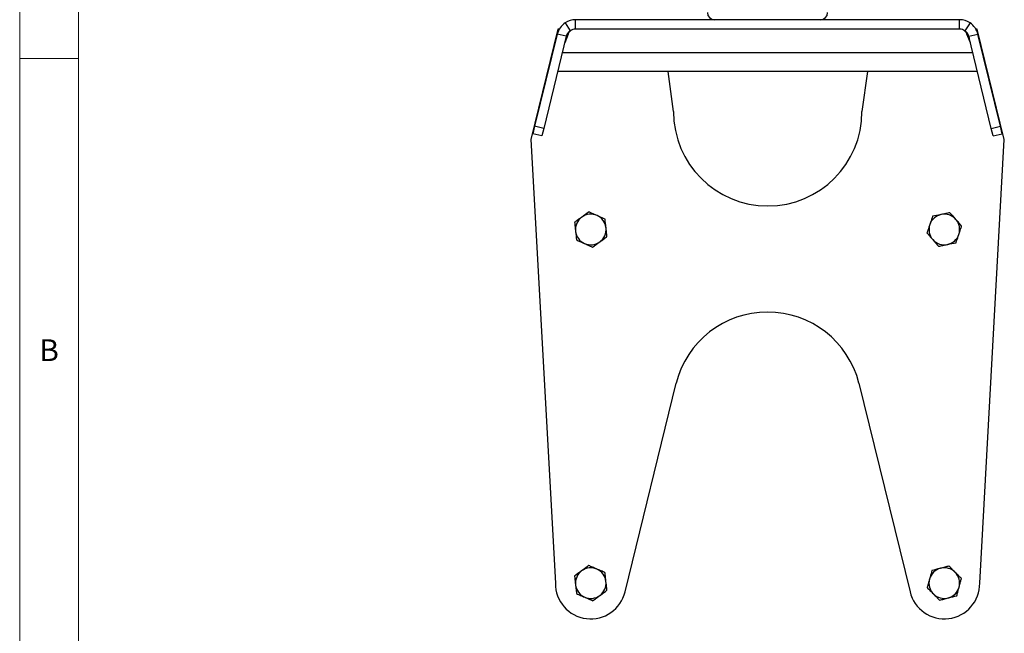
# Model space of a CAD drawing. Units: millimetres. Extents: x 5 to 292, y 5 to 205.
# Drawn here: x 5 to 89, y 106 to 158 of the extents above; entities that cross this region are included whole.
import ezdxf

# ---------------------------------------------------------------- set-up
doc = ezdxf.new("R2010")
doc.units = ezdxf.units.MM
doc.styles.add('SLDTEXTSTYLE0', font='TXT', dxfattribs={"width": 0.75})

msp = doc.modelspace()

# ---------------------------------------------------------------- linework, layer by layer
at = {"color": 7, "linetype": 'Continuous', "lineweight": 18}
for p, q in [((5, 205), (5, 5)), ((10, 200), (10, 10)), ((10, 155), (5, 155))]:
    msp.add_line(p, q, dxfattribs=at)
at = {"color": 7, "linetype": 'Continuous', "lineweight": 25}
for p, q in [((51.2777, 158.018), (51.7175, 157.3498)), ((52.1574, 157.4816), (52.1574, 158.2816)), ((84.7602, 158.2816), (52.1574, 158.2816)), ((84.7602, 157.4816), (84.7602, 158.2816)), ((85.6399, 158.018), (85.2001, 157.3498)), ((50.6588, 157.482), (48.3683, 148.1117)), ((50.7945, 157.482), (50.6588, 157.482)), ((84.7602, 157.4816), (52.1574, 157.4816)), ((86.2588, 157.482), (86.1231, 157.482)), ((88.5493, 148.1117), (86.2588, 157.482)), ((50.6032, 157.0616), (48.6925, 149.2474)), ((51.3803, 156.8716), (49.4696, 149.0574)), ((51.3803, 156.8716), (50.6032, 157.0616)), ((51.5346, 157.0467), (51.2479, 156.3303)), ((51.3588, 156.6073), (51.3588, 156.7837)), ((85.3819, 157.0453), (85.3819, 157.0453)), ((85.672, 156.3209), (85.3819, 157.0453)), ((85.672, 156.3208), (85.3819, 157.0453)), ((85.3828, 157.0478), (85.5588, 156.6079)), ((85.3828, 157.0478), (85.3828, 157.0478)), ((85.3828, 157.0478), (85.5588, 156.608)), ((85.5373, 156.8716), (86.3144, 157.0616)), ((87.448, 149.0574), (85.5373, 156.8716)), ((85.5588, 156.7837), (85.5588, 156.6035)), ((88.2251, 149.2474), (86.3144, 157.0616)), ((86.2683, 153.882), (50.6493, 153.882)), ((60.4736, 150.482), (60.0202, 153.882)), ((76.9269, 153.882), (76.4736, 150.482)), ((48.6925, 149.2474), (48.5363, 148.6087)), ((49.4696, 149.0574), (48.6925, 149.2474)), ((49.4696, 149.0574), (49.3134, 148.4187)), ((87.448, 149.0574), (88.2251, 149.2474)), ((87.6042, 148.4187), (87.448, 149.0574)), ((88.3813, 148.6087), (88.2251, 149.2474)), ((48.3683, 148.1117), (50.4588, 110.482)), ((49.3134, 148.4187), (48.5363, 148.6087)), ((86.4588, 110.482), (88.5493, 148.1117)), ((87.6042, 148.4187), (88.3813, 148.6087)), ((56.367, 109.7518), (60.7001, 127.4321)), ((76.2175, 127.4321), (80.5506, 109.7518))]:
    msp.add_line(p, q, dxfattribs=at)
at = {"color": 8, "linetype": 'Continuous', "lineweight": 25}
msp.add_line((85.8771, 155.482), (51.0405, 155.482), dxfattribs=at)
at = {"color": 7, "linetype": 'Continuous', "lineweight": 25}
for centre, radius, start, end in [((63.9588, 158.8816), 0.6, 180, 270), ((72.9588, 158.8816), 0.6, 270, 0), ((52.1574, 156.6816), 1.6, 90, 123.355352), ((84.7602, 156.6816), 1.6, 56.644648, 90), ((52.1106, 156.8827), 0.5989, 118.256721, 164.10523), ((52.1574, 156.6816), 0.8, 90, 123.355352), ((84.7602, 156.6816), 0.8, 56.644648, 90), ((84.8046, 156.8816), 0.6, 15.838663, 62.985849), ((84.8046, 156.8816), 0.6, 15.838663, 62.977849), ((68.4736, 150.482), 8, 180, 0), ((53.4588, 140.482), 1.3, 125.941803, 185.941803), ((53.4588, 140.482), 1.3, 65.941803, 125.941803), ((53.4588, 140.482), 1.3, 5.941803, 65.941803), ((83.4588, 140.482), 1.3, 101.355949, 161.355949), ((83.4588, 140.482), 1.3, 41.355949, 101.355949), ((83.4588, 140.482), 1.3, 341.355949, 41.355949), ((53.4588, 140.482), 1.3, 305.941803, 5.941803), ((83.4588, 140.482), 1.3, 161.355949, 221.355949), ((53.4588, 140.482), 1.3, 185.941803, 245.941803), ((83.4588, 140.482), 1.3, 221.355949, 281.355949), ((83.4588, 140.482), 1.3, 281.355949, 341.355949), ((53.4588, 140.482), 1.3, 245.941803, 305.941803), ((68.4588, 125.482), 8, 14.108314, 165.891686), ((53.4588, 110.482), 1.3, 126.519324, 186.519324), ((53.4588, 110.482), 1.3, 66.519324, 126.519324), ((53.4588, 110.482), 1.3, 6.519324, 66.519324), ((83.4588, 110.482), 1.3, 104.676209, 164.676209), ((83.4588, 110.482), 1.3, 44.676209, 104.676209), ((83.4588, 110.482), 1.3, 344.676209, 44.676209), ((53.4535, 110.4452), 2.9949, 179.295238, 346.613534), ((53.4588, 110.482), 1.3, 186.519324, 246.519324), ((53.4588, 110.482), 1.3, 306.519324, 6.519324), ((83.4641, 110.4452), 2.9949, 193.386442, 0.704786), ((83.4588, 110.482), 1.3, 164.676209, 224.676209), ((83.4588, 110.482), 1.3, 224.676209, 284.676209), ((83.4588, 110.482), 1.3, 284.676209, 344.676209), ((53.4588, 110.482), 1.3, 246.519324, 306.519324)]:
    msp.add_arc(centre, radius, start, end, dxfattribs=at)
for points in [[(51.2777, 158.018), (51.12, 157.8905), (50.8045, 157.6356), (50.6703, 157.2529), (50.6032, 157.0616)], [(86.3144, 157.0616), (86.2473, 157.2529), (86.1131, 157.6356), (85.7976, 157.8905), (85.6399, 158.018)], [(51.7175, 157.3498), (51.6387, 157.286), (51.481, 157.1586), (51.4139, 156.9672), (51.3803, 156.8716)], [(85.5373, 156.8716), (85.5038, 156.9672), (85.4366, 157.1586), (85.2789, 157.286), (85.2001, 157.3498)]]:
    msp.add_open_spline(points, degree=3, dxfattribs=at)
for points, knots in [([(52.6958, 141.5345), (52.6813, 141.5241), (52.6197, 141.4794), (52.5106, 141.4003), (52.369, 141.2976), (52.2277, 141.1952), (52.1347, 141.1278), (52.0881, 141.094)], [0, 0, 0, 0, 0.0700425, 0.2998027, 0.5308245, 0.7650222, 1, 1, 1, 1]), ([(53.3034, 141.9751), (53.2047, 141.9035), (53.0055, 141.7591), (52.7996, 141.6099), (52.6958, 141.5345)], [0, 0, 0, 0, 0.49545796, 1, 1, 1, 1]), ([(53.9888, 141.6691), (53.9441, 141.689), (53.8547, 141.729), (53.7206, 141.7888), (53.5866, 141.8486), (53.4725, 141.8996), (53.3782, 141.9417), (53.3283, 141.9639), (53.3034, 141.9751)], [0, 0, 0, 0, 0.19236871, 0.38552186, 0.58079488, 0.77664968, 0.88829154, 1, 1, 1, 1]), ([(54.6741, 141.3631), (54.5028, 141.4396), (54.2768, 141.5405), (54.0449, 141.6441), (53.9888, 141.6691)], [0, 0, 0, 0, 0.7581486, 1, 1, 1, 1]), ([(54.7518, 140.6166), (54.75, 140.6343), (54.7237, 140.8864), (54.698, 141.1334), (54.6741, 141.3631)], [0, 0, 0, 0, 0.0702148, 1, 1, 1, 1]), ([(82.467, 141.6088), (82.407, 141.431), (82.3279, 141.1965), (82.2467, 140.9558), (82.227, 140.8976)], [0, 0, 0, 0, 0.75814858, 1, 1, 1, 1]), ([(83.2028, 141.7566), (83.1854, 141.7531), (82.9369, 141.7032), (82.6934, 141.6543), (82.467, 141.6088)], [0, 0, 0, 0, 0.0702148, 1, 1, 1, 1]), ([(83.9387, 141.9044), (83.8192, 141.8804), (83.578, 141.8319), (83.3286, 141.7819), (83.2028, 141.7566)], [0, 0, 0, 0, 0.495458, 1, 1, 1, 1]), ([(84.4346, 141.341), (84.4229, 141.3543), (84.3725, 141.4115), (84.2835, 141.5126), (84.1679, 141.6439), (84.0527, 141.7749), (83.9767, 141.8612), (83.9387, 141.9044)], [0, 0, 0, 0, 0.0700425, 0.2998027, 0.5308245, 0.7650222, 1, 1, 1, 1]), ([(84.9305, 140.7776), (84.85, 140.8691), (84.6874, 141.0538), (84.5194, 141.2447), (84.4346, 141.341)], [0, 0, 0, 0, 0.495458, 1, 1, 1, 1]), ([(52.0881, 141.094), (52.1007, 140.9727), (52.1262, 140.728), (52.1525, 140.4751), (52.1658, 140.3475)], [0, 0, 0, 0, 0.495458, 1, 1, 1, 1]), ([(54.8295, 139.8701), (54.8169, 139.9913), (54.7914, 140.236), (54.7651, 140.489), (54.7518, 140.6166)], [0, 0, 0, 0, 0.49545796, 1, 1, 1, 1]), ([(82.227, 140.8976), (82.2114, 140.8513), (82.1801, 140.7585), (82.1331, 140.6193), (82.0862, 140.4803), (82.0463, 140.362), (82.0133, 140.2641), (81.9958, 140.2123), (81.9871, 140.1865)], [0, 0, 0, 0, 0.19236871, 0.38552186, 0.58079488, 0.77664968, 0.88829154, 1, 1, 1, 1]), ([(84.6906, 140.0664), (84.7004, 140.0955), (84.72, 140.1536), (84.7549, 140.2569), (84.7951, 140.3761), (84.8405, 140.5108), (84.8858, 140.6449), (84.9156, 140.7333), (84.9305, 140.7776)], [0, 0, 0, 0, 0.12070012, 0.24159856, 0.42986527, 0.61875113, 0.80918248, 1, 1, 1, 1]), ([(52.1658, 140.3475), (52.1676, 140.3298), (52.1939, 140.0777), (52.2196, 139.8306), (52.2435, 139.6009)], [0, 0, 0, 0, 0.07021477, 1, 1, 1, 1]), ([(52.2435, 139.6009), (52.2934, 139.5786), (52.5166, 139.479), (52.7487, 139.3754), (52.9288, 139.295)], [0, 0, 0, 0, 0.2237133, 1, 1, 1, 1]), ([(54.2219, 139.4295), (54.2363, 139.44), (54.2979, 139.4847), (54.407, 139.5637), (54.5486, 139.6664), (54.6899, 139.7688), (54.7829, 139.8363), (54.8295, 139.8701)], [0, 0, 0, 0, 0.07004251, 0.29980267, 0.53082452, 0.76502218, 1, 1, 1, 1]), ([(81.9871, 140.1865), (82.0676, 140.095), (82.2302, 139.9103), (82.3982, 139.7194), (82.483, 139.6231)], [0, 0, 0, 0, 0.495458, 1, 1, 1, 1]), ([(82.483, 139.6231), (82.4948, 139.6097), (82.5451, 139.5526), (82.6341, 139.4515), (82.7497, 139.3201), (82.8649, 139.1892), (82.9409, 139.1029), (82.9789, 139.0597)], [0, 0, 0, 0, 0.07004251, 0.29980267, 0.53082452, 0.76502218, 1, 1, 1, 1]), ([(84.4506, 139.3553), (84.4681, 139.4071), (84.5463, 139.6387), (84.6275, 139.8795), (84.6906, 140.0664)], [0, 0, 0, 0, 0.22371328, 1, 1, 1, 1]), ([(52.9288, 139.295), (52.9568, 139.2825), (53.0129, 139.2574), (53.1124, 139.213), (53.2273, 139.1617), (53.3571, 139.1038), (53.4863, 139.0461), (53.5715, 139.008), (53.6142, 138.989)], [0, 0, 0, 0, 0.1207001, 0.2415986, 0.4298653, 0.6187511, 0.8091825, 1, 1, 1, 1]), ([(53.6142, 138.989), (53.7129, 139.0605), (53.9121, 139.2049), (54.118, 139.3542), (54.2219, 139.4295)], [0, 0, 0, 0, 0.495458, 1, 1, 1, 1]), ([(82.9789, 139.0597), (83.0984, 139.0837), (83.3396, 139.1321), (83.589, 139.1822), (83.7148, 139.2075)], [0, 0, 0, 0, 0.495458, 1, 1, 1, 1]), ([(83.7148, 139.2075), (83.7322, 139.211), (83.9807, 139.2609), (84.2242, 139.3098), (84.4506, 139.3553)], [0, 0, 0, 0, 0.0702148, 1, 1, 1, 1]), ([(53.2884, 111.9734), (53.1904, 111.9009), (52.9927, 111.7545), (52.7883, 111.6031), (52.6852, 111.5268)], [0, 0, 0, 0, 0.495458, 1, 1, 1, 1]), ([(53.9768, 111.6744), (53.9605, 111.6815), (53.8906, 111.7118), (53.7671, 111.7655), (53.6066, 111.8352), (53.4466, 111.9047), (53.3412, 111.9505), (53.2884, 111.9734)], [0, 0, 0, 0, 0.0700425, 0.2998027, 0.5308245, 0.7650222, 1, 1, 1, 1]), ([(52.6852, 111.5268), (52.6709, 111.5162), (52.4672, 111.3654), (52.2676, 111.2176), (52.082, 111.0801)], [0, 0, 0, 0, 0.0702148, 1, 1, 1, 1]), ([(54.6652, 111.3753), (54.5534, 111.4239), (54.3277, 111.5219), (54.0945, 111.6233), (53.9768, 111.6744)], [0, 0, 0, 0, 0.495458, 1, 1, 1, 1]), ([(54.7504, 110.6296), (54.7469, 110.6601), (54.7399, 110.7211), (54.7276, 110.8294), (54.7133, 110.9544), (54.6971, 111.0956), (54.6811, 111.2362), (54.6705, 111.3289), (54.6652, 111.3753)], [0, 0, 0, 0, 0.1207001, 0.2415986, 0.4298653, 0.6187511, 0.8091825, 1, 1, 1, 1]), ([(82.4034, 111.5495), (82.3538, 111.3685), (82.2884, 111.1298), (82.2213, 110.8848), (82.205, 110.8256)], [0, 0, 0, 0, 0.7581486, 1, 1, 1, 1]), ([(83.1294, 111.7396), (83.1122, 111.7351), (82.867, 111.6709), (82.6268, 111.608), (82.4034, 111.5495)], [0, 0, 0, 0, 0.0702148, 1, 1, 1, 1]), ([(83.8555, 111.9298), (83.7376, 111.8989), (83.4996, 111.8366), (83.2536, 111.7721), (83.1294, 111.7396)], [0, 0, 0, 0, 0.495458, 1, 1, 1, 1]), ([(84.3832, 111.3961), (84.3707, 111.4087), (84.3172, 111.4629), (84.2225, 111.5586), (84.0994, 111.6831), (83.9768, 111.8071), (83.896, 111.8888), (83.8555, 111.9298)], [0, 0, 0, 0, 0.0700425, 0.2998027, 0.5308245, 0.7650222, 1, 1, 1, 1]), ([(84.9109, 110.8624), (84.8252, 110.949), (84.6523, 111.124), (84.4734, 111.3048), (84.3832, 111.3961)], [0, 0, 0, 0, 0.49545796, 1, 1, 1, 1]), ([(52.082, 111.0801), (52.1033, 110.8937), (52.1314, 110.6478), (52.1602, 110.3955), (52.1672, 110.3344)], [0, 0, 0, 0, 0.7581486, 1, 1, 1, 1]), ([(52.1672, 110.3344), (52.1728, 110.2859), (52.1839, 110.1886), (52.2006, 110.0426), (52.2172, 109.8969), (52.2314, 109.7728), (52.2431, 109.6701), (52.2493, 109.6159), (52.2524, 109.5887)], [0, 0, 0, 0, 0.19236871, 0.38552186, 0.58079488, 0.77664968, 0.88829154, 1, 1, 1, 1]), ([(54.8356, 109.8839), (54.8294, 109.9383), (54.8016, 110.1811), (54.7728, 110.4336), (54.7504, 110.6296)], [0, 0, 0, 0, 0.2237133, 1, 1, 1, 1]), ([(82.205, 110.8256), (82.1921, 110.7785), (82.1662, 110.684), (82.1274, 110.5423), (82.0886, 110.4009), (82.0556, 110.2804), (82.0283, 110.1807), (82.0139, 110.1281), (82.0067, 110.1017)], [0, 0, 0, 0, 0.1923687, 0.3855219, 0.5807949, 0.7766497, 0.8882915, 1, 1, 1, 1]), ([(84.7126, 110.1385), (84.7207, 110.168), (84.7369, 110.2272), (84.7657, 110.3324), (84.799, 110.4537), (84.8365, 110.5908), (84.8739, 110.7273), (84.8986, 110.8173), (84.9109, 110.8624)], [0, 0, 0, 0, 0.1207001, 0.2415986, 0.4298653, 0.6187511, 0.8091825, 1, 1, 1, 1]), ([(52.2524, 109.5887), (52.3642, 109.5402), (52.5899, 109.4421), (52.8231, 109.3408), (52.9408, 109.2897)], [0, 0, 0, 0, 0.495458, 1, 1, 1, 1]), ([(54.2324, 109.4373), (54.2467, 109.4479), (54.4504, 109.5987), (54.65, 109.7465), (54.8356, 109.8839)], [0, 0, 0, 0, 0.07021477, 1, 1, 1, 1]), ([(82.0067, 110.1017), (82.0924, 110.015), (82.2654, 109.8401), (82.4442, 109.6593), (82.5344, 109.568)], [0, 0, 0, 0, 0.495458, 1, 1, 1, 1]), ([(82.5344, 109.568), (82.5469, 109.5554), (82.6004, 109.5012), (82.6951, 109.4054), (82.8182, 109.281), (82.9408, 109.157), (83.0216, 109.0752), (83.0621, 109.0343)], [0, 0, 0, 0, 0.0700425, 0.2998027, 0.5308245, 0.7650222, 1, 1, 1, 1]), ([(84.5142, 109.4146), (84.5287, 109.4674), (84.5933, 109.7031), (84.6605, 109.9482), (84.7126, 110.1385)], [0, 0, 0, 0, 0.22371328, 1, 1, 1, 1]), ([(52.9408, 109.2897), (52.9571, 109.2826), (53.027, 109.2523), (53.1505, 109.1986), (53.311, 109.1289), (53.471, 109.0594), (53.5764, 109.0136), (53.6292, 108.9906)], [0, 0, 0, 0, 0.0700425, 0.2998027, 0.5308245, 0.7650222, 1, 1, 1, 1]), ([(53.6292, 108.9906), (53.7272, 109.0632), (53.9249, 109.2096), (54.1293, 109.3609), (54.2324, 109.4373)], [0, 0, 0, 0, 0.495458, 1, 1, 1, 1]), ([(83.0621, 109.0343), (83.18, 109.0652), (83.418, 109.1275), (83.664, 109.1919), (83.7882, 109.2245)], [0, 0, 0, 0, 0.495458, 1, 1, 1, 1]), ([(83.7882, 109.2245), (83.8054, 109.229), (84.0506, 109.2932), (84.2908, 109.3561), (84.5142, 109.4146)], [0, 0, 0, 0, 0.0702148, 1, 1, 1, 1])]:
    msp.add_open_spline(points, degree=3, knots=knots, dxfattribs=at)

# ---------------------------------------------------------------- texts
at = {"color": 7, "linetype": 'Continuous', "lineweight": 0, "insert": (6.6667, 131.168), "char_height": 1.8521, "attachment_point": 1, "style": 'SLDTEXTSTYLE0'}
msp.add_mtext('B', dxfattribs=at)

doc.saveas('drawing.dxf')
